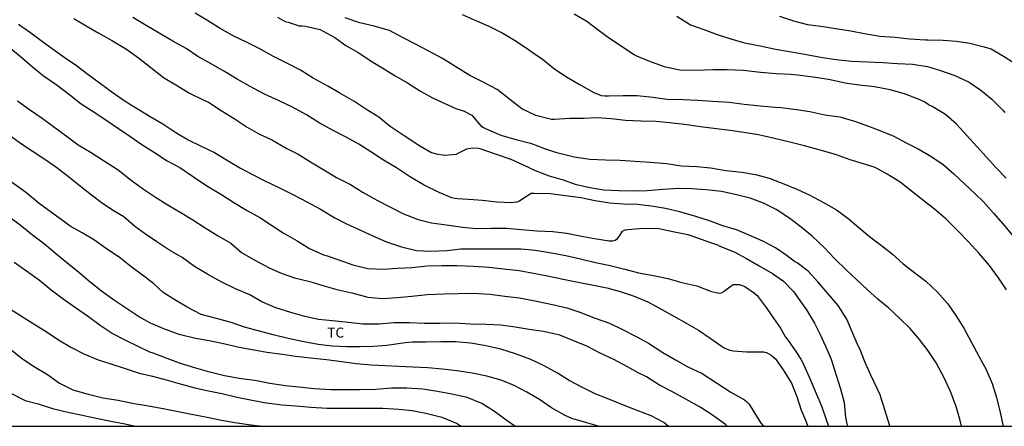
# Model space of a CAD drawing. Units: metres. Extents: x 578544 to 578894, y 4794540 to 4794791.
# Drawn here: x 578657 to 578731, y 4794540 to 4794571 of the extents above; entities that cross this region are included whole.
import ezdxf

# ---------------------------------------------------------------- set-up
doc = ezdxf.new("R2010")
doc.units = ezdxf.units.M
for name, color, linetype in [('010106', 9, 'Continuous'), ('020104', 34, 'Continuous'), ('100301', 7, 'Continuous')]:
    doc.layers.add(name, color=color, linetype=linetype)
doc.layers.add('020105', color=24, linetype='Continuous', lineweight=30)
doc.styles.add('ARIAL', font='ARIAL.TTF', dxfattribs={"height": 1})

msp = doc.modelspace()

# ---------------------------------------------------------------- linework, layer by layer
at = {"layer": '010106', "flags": 128}
msp.add_lwpolyline([(578544.275, 4794790.29), (578544.27, 4794540.297), (578894.26, 4794540.29), (578894.265, 4794790.283)], close=True, dxfattribs=at)
at = {"layer": '020104', "flags": 128}
for points, elevation in [([(578661.226, 4794570.982), (578662.156, 4794570.42), (578663.098, 4794569.884), (578664.152, 4794569.302), (578665.186, 4794568.67), (578666.092, 4794568.034), (578667.03, 4794567.308), (578667.978, 4794566.542), (578668.912, 4794565.986), (578669.952, 4794565.364), (578670.968, 4794564.872), (578671.36, 4794564.698), (578672.324, 4794564.048), (578673.298, 4794563.446), (578674.272, 4794562.812), (578675.151, 4794562.312), (578676.193, 4794561.814), (578677.213, 4794561.226), (578678.133, 4794560.774), (578679.185, 4794560.124), (578680.053, 4794559.6), (578681.001, 4794559.024), (578682.061, 4794558.478), (578683.021, 4794557.878), (578684.107, 4794557.294), (578685.021, 4794556.82), (578686.061, 4794556.276), (578687.167, 4794555.846), (578688.177, 4794555.61), (578689.293, 4794555.464), (578690.521, 4794555.272), (578691.535, 4794555.184), (578692.675, 4794555.212), (578693.827, 4794555.204), (578694.923, 4794555.092), (578696.101, 4794555.01), (578697.299, 4794554.946), (578698.367, 4794554.822), (578699.353, 4794554.638), (578700.447, 4794554.433), (578701.563, 4794554.247), (578701.799, 4794554.251), (578702.005, 4794554.301), (578702.173, 4794554.423), (578702.313, 4794554.583), (578702.429, 4794554.785), (578702.563, 4794554.971), (578702.751, 4794555.071), (578702.967, 4794555.107), (578704.129, 4794555.207), (578705.282, 4794555.171), (578706.35, 4794554.957), (578707.484, 4794554.715), (578708.492, 4794554.385), (578709.272, 4794554.111), (578709.704, 4794553.941), (578709.892, 4794553.851), (578710.956, 4794553.433), (578711.896, 4794552.913), (578712.852, 4794552.357), (578713.854, 4794551.799), (578714.69, 4794551.217), (578715.432, 4794550.423), (578716.09, 4794549.515), (578716.406, 4794549.045), (578717.032, 4794548.057), (578717.324, 4794547.449), (578717.416, 4794547.257), (578717.848, 4794546.321), (578718.284, 4794545.343), (578718.616, 4794544.219), (578718.982, 4794543.103), (578719.246, 4794542.079), (578719.364, 4794540.957), (578719.4, 4794540.705), (578719.493, 4794540.293)], 72), ([(578722.699, 4794540.293), (578722.674, 4794540.389), (578722.33, 4794541.517), (578721.96, 4794542.653), (578721.752, 4794543.123), (578721.262, 4794544.147), (578720.836, 4794545.079), (578720.428, 4794546.127), (578720.304, 4794546.357), (578719.94, 4794547.223), (578719.464, 4794548.363), (578718.798, 4794549.373), (578718.058, 4794550.253), (578717.26, 4794551.151), (578716.542, 4794551.957), (578715.704, 4794552.591), (578715.522, 4794552.691), (578714.968, 4794553.113), (578714.078, 4794553.725), (578713.126, 4794554.223), (578712.16, 4794554.661), (578711.146, 4794555.077), (578710.116, 4794555.385), (578709.116, 4794555.759), (578708.086, 4794556.073), (578706.872, 4794556.437), (578705.8, 4794556.683), (578704.735, 4794556.857), (578703.681, 4794556.975), (578702.607, 4794557.017), (578701.599, 4794557.095), (578700.509, 4794557.265), (578699.411, 4794557.479), (578698.259, 4794557.625), (578697.117, 4794557.779), (578695.905, 4794557.819), (578695.683, 4794557.816), (578694.985, 4794557.366), (578694.791, 4794557.244), (578694.601, 4794557.168), (578694.189, 4794557.11), (578693.101, 4794557.16), (578691.975, 4794557.282), (578691.315, 4794557.338), (578690.145, 4794557.414), (578689.919, 4794557.426), (578689.697, 4794557.478), (578688.751, 4794557.894), (578687.609, 4794558.446), (578686.591, 4794559.036), (578685.535, 4794559.754), (578684.557, 4794560.31), (578683.603, 4794560.954), (578682.707, 4794561.526), (578681.753, 4794562.056), (578680.709, 4794562.584), (578679.707, 4794563.14), (578678.741, 4794563.726), (578677.697, 4794564.298), (578676.695, 4794564.784), (578675.598, 4794565.294), (578674.518, 4794565.878), (578673.542, 4794566.426), (578672.578, 4794566.984), (578671.576, 4794567.57), (578670.572, 4794568.132), (578669.682, 4794568.716), (578668.674, 4794569.288), (578667.666, 4794569.868), (578666.674, 4794570.456), (578665.666, 4794571.062)], 73), ([(578728.084, 4794540.293), (578728.004, 4794540.735), (578727.694, 4794541.767), (578727.274, 4794542.899), (578726.77, 4794543.991), (578726.196, 4794545.059), (578725.574, 4794545.959), (578724.924, 4794546.829), (578724.23, 4794547.655), (578723.444, 4794548.393), (578722.628, 4794549.171), (578721.8, 4794549.863), (578721.006, 4794550.559), (578720.214, 4794551.325), (578719.448, 4794552.025), (578718.532, 4794552.919), (578717.766, 4794553.723), (578716.852, 4794554.601), (578716.008, 4794555.277), (578715.154, 4794555.923), (578714.122, 4794556.597), (578713.168, 4794557.089), (578712.17, 4794557.461), (578711.052, 4794557.743), (578710.018, 4794557.969), (578708.858, 4794558.077), (578707.778, 4794558.175), (578706.772, 4794558.195), (578705.631, 4794558.111), (578704.427, 4794558.007), (578703.359, 4794557.985), (578702.277, 4794558.001), (578701.159, 4794558.067), (578700.097, 4794558.247), (578699.089, 4794558.475), (578698.109, 4794558.817), (578697.069, 4794559.117), (578696.011, 4794559.515), (578695.095, 4794559.933), (578694.179, 4794560.371), (578692.989, 4794560.769), (578691.919, 4794561.145), (578691.705, 4794561.197), (578691.271, 4794561.221), (578690.815, 4794561.138), (578690.205, 4794560.854), (578690.027, 4794560.746), (578689.169, 4794560.66), (578688.543, 4794560.766), (578688.129, 4794560.89), (578687.343, 4794561.35), (578687.141, 4794561.484), (578686.109, 4794562.146), (578685.063, 4794562.856), (578684.195, 4794563.548), (578683.229, 4794564.166), (578682.315, 4794564.756), (578681.259, 4794565.37), (578680.363, 4794565.88), (578679.261, 4794566.492), (578678.293, 4794567.106), (578677.366, 4794567.56), (578676.262, 4794568.124), (578675.178, 4794568.716), (578674.246, 4794569.202), (578673.29, 4794569.66), (578672.242, 4794570.24), (578671.242, 4794570.868), (578670.364, 4794571.384)], 74), ([(578731.484, 4794550.557), (578730.874, 4794551.463), (578730.19, 4794552.403), (578729.426, 4794553.299), (578728.624, 4794554.175), (578727.792, 4794555.035), (578726.95, 4794555.885), (578726.06, 4794556.637), (578725.158, 4794557.325), (578724.318, 4794557.995), (578723.474, 4794558.655), (578722.484, 4794559.271), (578721.586, 4794559.771), (578720.796, 4794560.025), (578719.696, 4794560.335), (578718.606, 4794560.751), (578717.44, 4794561.071), (578716.274, 4794561.393), (578715.168, 4794561.665), (578714.014, 4794561.963), (578712.806, 4794562.225), (578711.684, 4794562.411), (578710.658, 4794562.557), (578709.429, 4794562.699), (578708.423, 4794562.835), (578707.237, 4794563.003), (578706.095, 4794563.131), (578705.085, 4794563.243), (578703.933, 4794563.265), (578702.789, 4794563.299), (578701.715, 4794563.425), (578700.637, 4794563.519), (578699.621, 4794563.465), (578698.585, 4794563.451), (578697.433, 4794563.383), (578697.199, 4794563.383), (578696.035, 4794563.681), (578694.973, 4794564.187), (578694.067, 4794564.883), (578693.109, 4794565.647), (578692.073, 4794566.195), (578691.047, 4794566.689), (578690.007, 4794567.335), (578689.007, 4794567.973), (578687.907, 4794568.553), (578686.969, 4794569.063), (578686.023, 4794569.531), (578685.013, 4794570.089), (578683.857, 4794570.413), (578682.781, 4794570.657), (578681.675, 4794571.023)], 76), ([(578690.467, 4794571.293), (578691.387, 4794570.887), (578692.477, 4794570.419), (578693.551, 4794569.881), (578694.553, 4794569.289), (578695.467, 4794568.655), (578696.071, 4794568.229), (578696.493, 4794567.941), (578697.455, 4794567.179), (578698.465, 4794566.527), (578699.413, 4794565.961), (578700.405, 4794565.403), (578700.951, 4794565.193), (578701.237, 4794565.157), (578701.511, 4794565.153), (578702.605, 4794565.181), (578703.667, 4794565.181), (578704.831, 4794565.067), (578705.927, 4794564.915), (578707.121, 4794564.883), (578708.195, 4794564.841), (578709.337, 4794564.765), (578710.591, 4794564.687), (578711.718, 4794564.537), (578712.922, 4794564.417), (578714.046, 4794564.317), (578714.474, 4794564.279), (578715.654, 4794564.125), (578716.68, 4794563.981), (578717.788, 4794563.731), (578718.934, 4794563.579), (578720.026, 4794563.259), (578721.09, 4794562.889), (578722.054, 4794562.513), (578722.994, 4794562.125), (578723.922, 4794561.617), (578724.824, 4794561.165), (578725.736, 4794560.641), (578726.696, 4794560.013), (578727.506, 4794559.301), (578728.322, 4794558.541), (578729.128, 4794557.783), (578729.758, 4794557.195), (578730.492, 4794556.339), (578731.242, 4794555.511), (578731.95, 4794554.625)], 77), ([(578731.466, 4794558.965), (578730.71, 4794559.753), (578729.974, 4794560.545), (578729.244, 4794561.345), (578728.472, 4794562.195), (578727.704, 4794563.035), (578726.876, 4794563.761), (578725.892, 4794564.351), (578725.668, 4794564.465), (578725.33, 4794564.697), (578724.904, 4794564.875), (578723.798, 4794565.303), (578722.714, 4794565.611), (578721.548, 4794565.837), (578720.38, 4794565.957), (578719.318, 4794566.117), (578718.084, 4794566.383), (578716.91, 4794566.557), (578715.73, 4794566.727), (578715.218, 4794566.761), (578714.136, 4794566.807), (578712.943, 4794566.911), (578711.655, 4794567.071), (578710.447, 4794567.113), (578709.359, 4794567.117), (578708.103, 4794567.077), (578706.887, 4794567.083), (578705.807, 4794567.321), (578704.741, 4794567.699), (578703.645, 4794568.159), (578703.397, 4794568.271), (578702.523, 4794568.847), (578701.583, 4794569.477), (578700.723, 4794570.113), (578699.879, 4794570.763), (578698.923, 4794571.317)], 78), ([(578706.641, 4794571.151), (578707.667, 4794570.515), (578708.677, 4794570.149), (578709.689, 4794569.781), (578710.709, 4794569.465), (578711.757, 4794569.165), (578712.919, 4794568.917), (578714.077, 4794568.679), (578715.274, 4794568.463), (578716.418, 4794568.265), (578717.618, 4794568.045), (578718.648, 4794567.901), (578719.8, 4794567.779), (578721.01, 4794567.731), (578722.17, 4794567.683), (578723.276, 4794567.609), (578724.412, 4794567.551), (578725.522, 4794567.359), (578726.522, 4794567.059), (578727.594, 4794566.701), (578728.664, 4794566.193), (578729.556, 4794565.595), (578730.382, 4794564.911), (578730.738, 4794564.549), (578731.038, 4794564.259), (578731.194, 4794564.095), (578731.346, 4794563.899)], 79), ([(578657.068, 4794570.566), (578657.894, 4794569.972), (578658.774, 4794569.334), (578659.694, 4794568.64), (578660.574, 4794568.014), (578661.424, 4794567.442), (578662.278, 4794566.786), (578663.226, 4794566.104), (578664.192, 4794565.392), (578665.092, 4794564.76), (578666.078, 4794564.16), (578666.974, 4794563.604), (578667.934, 4794563.054), (578668.918, 4794562.414), (578669.84, 4794561.854), (578670.816, 4794561.368), (578671.82, 4794560.898), (578672.724, 4794560.358), (578673.771, 4794559.718), (578674.679, 4794559.236), (578675.617, 4794558.768), (578676.729, 4794558.246), (578677.833, 4794557.676), (578678.771, 4794557.194), (578679.811, 4794556.626), (578680.877, 4794555.976), (578681.769, 4794555.518), (578682.821, 4794555.05), (578683.807, 4794554.606), (578684.777, 4794554.17), (578685.909, 4794553.79), (578687.031, 4794553.518), (578688.101, 4794553.466), (578689.321, 4794553.518), (578690.387, 4794553.642), (578691.565, 4794553.658), (578692.575, 4794553.658), (578693.661, 4794553.658), (578694.893, 4794553.644), (578695.993, 4794553.552), (578697.069, 4794553.37), (578698.289, 4794553.154), (578699.395, 4794552.9), (578700.515, 4794552.626), (578701.631, 4794552.398), (578702.734, 4794552.104), (578703.762, 4794551.831), (578704.904, 4794551.633), (578705.97, 4794551.421), (578707.036, 4794551.121), (578708.162, 4794550.855), (578709.186, 4794550.469), (578709.824, 4794550.305), (578710.024, 4794550.327), (578710.2, 4794550.441), (578710.368, 4794550.587), (578710.892, 4794550.967), (578711.136, 4794550.971), (578711.36, 4794550.953), (578711.566, 4794550.889), (578711.76, 4794550.809), (578712.512, 4794550.321), (578712.692, 4794550.129), (578713.378, 4794549.235), (578713.766, 4794548.683), (578714.462, 4794547.685), (578714.828, 4794547.003), (578714.976, 4794546.813), (578715.616, 4794545.931), (578715.994, 4794545.349), (578716.128, 4794545.121), (578716.22, 4794544.903), (578716.642, 4794543.929), (578717.152, 4794542.769), (578717.566, 4794541.763), (578717.892, 4794540.796), (578718.071, 4794540.294)], 71), ([(578656.984, 4794564.782), (578657.892, 4794564.136), (578658.854, 4794563.476), (578659.788, 4794562.788), (578660.654, 4794562.154), (578661.562, 4794561.486), (578662.524, 4794560.886), (578663.45, 4794560.292), (578664.488, 4794559.644), (578664.686, 4794559.482), (578665.534, 4794558.828), (578666.472, 4794558.15), (578667.374, 4794557.548), (578668.376, 4794556.918), (578669.242, 4794556.416), (578670.199, 4794555.838), (578671.121, 4794555.22), (578672.061, 4794554.66), (578673.049, 4794554.062), (578673.851, 4794553.376), (578674.849, 4794552.786), (578675.883, 4794552.242), (578676.841, 4794551.804), (578677.861, 4794551.462), (578679.011, 4794551.178), (578679.987, 4794550.876), (578681.039, 4794550.588), (578682.167, 4794550.328), (578683.365, 4794550.01), (578684.477, 4794549.916), (578685.577, 4794549.988), (578686.691, 4794550.078), (578687.831, 4794550.198), (578689.131, 4794550.264), (578690.183, 4794550.276), (578691.327, 4794550.302), (578692.567, 4794550.228), (578693.705, 4794550.096), (578694.805, 4794549.95), (578696.077, 4794549.714), (578697.283, 4794549.466), (578698.351, 4794549.2), (578699.353, 4794548.876), (578700.504, 4794548.438), (578701.568, 4794548.056), (578702.504, 4794547.592), (578703.58, 4794547.042), (578704.518, 4794546.536), (578705.598, 4794545.854), (578706.548, 4794545.3), (578707.484, 4794544.774), (578708.564, 4794544.252), (578710.72, 4794542.866), (578711.748, 4794542.28), (578711.926, 4794542.128), (578712.088, 4794541.952), (578712.73, 4794540.936), (578713, 4794540.488), (578713.173, 4794540.294)], 69), ([(578710.436, 4794540.294), (578710.312, 4794540.418), (578709.342, 4794541.116), (578708.406, 4794541.728), (578707.338, 4794542.328), (578706.274, 4794542.91), (578705.356, 4794543.378), (578704.356, 4794544.004), (578703.744, 4794544.308), (578702.944, 4794544.772), (578701.896, 4794545.324), (578700.878, 4794545.806), (578699.862, 4794546.316), (578698.82, 4794546.758), (578697.845, 4794547.16), (578696.597, 4794547.434), (578695.533, 4794547.564), (578694.461, 4794547.75), (578693.385, 4794547.906), (578692.303, 4794547.956), (578691.089, 4794547.978), (578689.925, 4794548.042), (578688.803, 4794548.026), (578687.641, 4794548.016), (578686.505, 4794548.07), (578685.343, 4794548.074), (578684.193, 4794547.982), (578683.025, 4794547.972), (578681.885, 4794548.09), (578680.713, 4794548.218), (578679.657, 4794548.318), (578678.619, 4794548.566), (578677.563, 4794548.85), (578676.453, 4794549.198), (578675.399, 4794549.646), (578674.485, 4794550.184), (578673.401, 4794550.648), (578672.371, 4794551.142), (578671.379, 4794551.684), (578670.327, 4794552.312), (578669.381, 4794552.986), (578668.371, 4794553.584), (578667.478, 4794554.162), (578666.634, 4794554.762), (578665.802, 4794555.35), (578664.99, 4794556.06), (578664.274, 4794556.482), (578663.386, 4794557.058), (578662.562, 4794557.678), (578661.72, 4794558.334), (578660.814, 4794559.068), (578659.958, 4794559.756), (578659.046, 4794560.376), (578658.168, 4794560.95), (578657.216, 4794561.584), (578656.36, 4794562.21)], 68), ([(578705.991, 4794540.294), (578705.662, 4794540.564), (578704.726, 4794541.072), (578703.664, 4794541.488), (578702.638, 4794541.89), (578701.538, 4794542.33), (578700.498, 4794542.736), (578699.536, 4794543.216), (578698.55, 4794543.732), (578697.652, 4794544.288), (578696.66, 4794544.844), (578695.651, 4794545.308), (578694.503, 4794545.738), (578693.389, 4794546.084), (578692.131, 4794546.38), (578691.097, 4794546.544), (578689.987, 4794546.654), (578688.867, 4794546.656), (578687.749, 4794546.624), (578686.735, 4794546.612), (578686.221, 4794546.574), (578686.009, 4794546.558), (578684.809, 4794546.38), (578683.795, 4794546.294), (578682.795, 4794546.274), (578681.783, 4794546.274), (578680.689, 4794546.322), (578679.639, 4794546.456), (578678.417, 4794546.668), (578677.375, 4794546.89), (578676.235, 4794547.162), (578675.225, 4794547.442), (578674.091, 4794547.75), (578673.071, 4794548.108), (578671.965, 4794548.396), (578670.823, 4794548.714), (578669.753, 4794549.266), (578668.843, 4794549.802), (578667.963, 4794550.354), (578667.219, 4794551.026), (578666.398, 4794551.66), (578665.516, 4794552.324), (578664.632, 4794553.01), (578663.698, 4794553.644), (578662.78, 4794554.296), (578661.852, 4794554.842), (578660.952, 4794555.35), (578660.55, 4794555.652), (578659.656, 4794556.296), (578658.612, 4794557.062), (578657.596, 4794557.902), (578656.534, 4794558.654)], 67), ([(578700.761, 4794540.294), (578699.866, 4794540.552), (578698.752, 4794540.866), (578698.242, 4794541.102), (578697.198, 4794541.69), (578696.298, 4794542.304), (578695.348, 4794542.864), (578694.399, 4794543.364), (578693.413, 4794543.772), (578692.343, 4794544.074), (578691.243, 4794544.282), (578690.089, 4794544.454), (578688.969, 4794544.6), (578687.901, 4794544.688), (578686.773, 4794544.738), (578685.697, 4794544.792), (578684.677, 4794544.85), (578683.613, 4794544.902), (578682.507, 4794545), (578681.407, 4794545.132), (578680.265, 4794545.292), (578679.053, 4794545.41), (578677.935, 4794545.544), (578676.947, 4794545.7), (578675.753, 4794545.846), (578674.661, 4794546.04), (578673.673, 4794546.218), (578672.503, 4794546.49), (578671.431, 4794546.722), (578670.381, 4794546.904), (578669.169, 4794547.204), (578668.019, 4794547.62), (578667.005, 4794548.06), (578666.097, 4794548.548), (578665.189, 4794549.168), (578664.212, 4794549.8), (578663.3, 4794550.46), (578662.456, 4794551.126), (578661.6, 4794551.874), (578660.702, 4794552.596), (578659.848, 4794553.306), (578659.022, 4794553.994), (578658.122, 4794554.682), (578657.174, 4794555.418), (578656.312, 4794556.086)], 66), ([(578656.296, 4794549.205), (578657.282, 4794548.571), (578658.286, 4794547.957), (578659.21, 4794547.373), (578660.084, 4794546.809), (578661.006, 4794546.245), (578661.984, 4794545.751), (578663.071, 4794545.289), (578664.023, 4794544.981), (578665.013, 4794544.669), (578666.159, 4794544.301), (578667.155, 4794544.069), (578668.171, 4794543.794), (578669.339, 4794543.448), (578670.333, 4794543.188), (578671.371, 4794542.956), (578672.381, 4794542.75), (578673.397, 4794542.518), (578674.405, 4794542.3), (578675.559, 4794542.084), (578676.909, 4794541.914), (578677.943, 4794541.822), (578679.079, 4794541.736), (578680.309, 4794541.65), (578681.311, 4794541.642), (578682.473, 4794541.642), (578683.479, 4794541.642), (578684.495, 4794541.642), (578685.705, 4794541.588), (578686.717, 4794541.474), (578687.745, 4794541.288), (578688.941, 4794540.972), (578690.091, 4794540.492), (578690.404, 4794540.294)], 64), ([(578656.314, 4794546.223), (578657.248, 4794545.447), (578658.198, 4794544.813), (578659.242, 4794544.195), (578660.148, 4794543.543), (578661.161, 4794543.041), (578662.299, 4794542.711), (578663.405, 4794542.435), (578664.557, 4794542.265), (578665.773, 4794542.017), (578666.857, 4794541.823), (578668.073, 4794541.601), (578669.091, 4794541.403), (578670.079, 4794541.195), (578671.145, 4794541.005), (578672.345, 4794540.758), (578673.363, 4794540.586), (578674.559, 4794540.412), (578675.438, 4794540.294)], 63), ([(578656.538, 4794542.751), (578657.554, 4794542.241), (578658.538, 4794541.981), (578659.629, 4794541.629), (578660.773, 4794541.347), (578661.759, 4794541.157), (578662.905, 4794540.907), (578664.015, 4794540.685), (578665.087, 4794540.463), (578665.856, 4794540.295)], 62)]:
    msp.add_lwpolyline(points, dxfattribs=dict(at, elevation=elevation))
at = {"layer": '020105', "flags": 128}
for points, elevation in [([(578676.564, 4794571.092), (578677.156, 4794570.76), (578677.36, 4794570.7), (578678.208, 4794570.436), (578678.438, 4794570.432), (578678.678, 4794570.404), (578679.772, 4794570.145), (578679.968, 4794570.051), (578680.891, 4794569.561), (578681.719, 4794568.953), (578682.695, 4794568.403), (578683.637, 4794567.771), (578684.501, 4794567.237), (578685.435, 4794566.671), (578686.363, 4794566.133), (578687.343, 4794565.525), (578688.245, 4794565.017), (578689.179, 4794564.593), (578690.001, 4794564.213), (578690.623, 4794564.011), (578691.197, 4794563.705), (578691.323, 4794563.547), (578691.893, 4794562.911), (578692.083, 4794562.791), (578692.297, 4794562.683), (578693.385, 4794562.209), (578694.519, 4794561.869), (578695.621, 4794561.591), (578696.671, 4794561.203), (578697.511, 4794560.929), (578697.707, 4794560.865), (578698.921, 4794560.577), (578700.091, 4794560.399), (578701.271, 4794560.339), (578702.381, 4794560.323), (578703.497, 4794560.251), (578704.631, 4794560.177), (578705.869, 4794560.065), (578706.973, 4794559.899), (578708.162, 4794559.847), (578709.176, 4794559.755), (578710.332, 4794559.531), (578711.548, 4794559.425), (578712.572, 4794559.235), (578713.6, 4794558.971), (578714.706, 4794558.541), (578715.698, 4794558.127), (578716.606, 4794557.699), (578717.74, 4794557.101), (578718.686, 4794556.589), (578719.54, 4794555.953), (578720.348, 4794555.245), (578721.174, 4794554.573), (578722.066, 4794553.903), (578722.892, 4794553.239), (578723.71, 4794552.521), (578724.568, 4794551.853), (578725.398, 4794551.203), (578726.266, 4794550.403), (578727.06, 4794549.513), (578727.676, 4794548.621), (578728.274, 4794547.673), (578728.856, 4794546.607), (578729.394, 4794545.575), (578729.958, 4794544.565), (578730.404, 4794543.519), (578730.739, 4794542.449), (578731.009, 4794541.329), (578731.239, 4794540.293)], 75), ([(578714.373, 4794571.167), (578715.439, 4794570.803), (578716.496, 4794570.541), (578717.504, 4794570.407), (578718.604, 4794570.223), (578719.762, 4794570.055), (578720.784, 4794569.851), (578721.952, 4794569.649), (578723.094, 4794569.589), (578724.19, 4794569.449), (578725.372, 4794569.377), (578725.594, 4794569.373), (578726.71, 4794569.345), (578727.712, 4794569.28), (578728.716, 4794569.13), (578729.706, 4794568.886), (578730.318, 4794568.698), (578731.246, 4794568.16), (578732.142, 4794567.592)], 80), ([(578656.346, 4794568.816), (578657.186, 4794568.152), (578658.126, 4794567.334), (578658.948, 4794566.674), (578659.966, 4794565.972), (578660.914, 4794565.244), (578661.784, 4794564.57), (578662.686, 4794563.992), (578663.564, 4794563.4), (578664.586, 4794562.7), (578665.442, 4794562.128), (578666.36, 4794561.51), (578667.224, 4794560.96), (578668.26, 4794560.276), (578669.206, 4794559.758), (578670.234, 4794559.076), (578671.242, 4794558.38), (578672.309, 4794557.76), (578673.285, 4794557.144), (578674.231, 4794556.56), (578675.227, 4794556.002), (578676.123, 4794555.422), (578677.005, 4794554.862), (578678.039, 4794554.24), (578678.981, 4794553.682), (578680.029, 4794553.186), (578680.235, 4794553.136), (578681.189, 4794552.822), (578682.249, 4794552.434), (578683.367, 4794552.164), (578684.513, 4794552.126), (578685.607, 4794552.2), (578686.693, 4794552.248), (578687.845, 4794552.372), (578688.945, 4794552.4), (578690.083, 4794552.394), (578691.343, 4794552.346), (578692.477, 4794552.26), (578693.595, 4794552.148), (578694.761, 4794552.02), (578695.863, 4794551.824), (578696.907, 4794551.616), (578698.079, 4794551.374), (578699.223, 4794551.13), (578700.365, 4794550.922), (578701.372, 4794550.722), (578702.392, 4794550.436), (578703.426, 4794550.082), (578704.47, 4794549.646), (578705.508, 4794549.076), (578706.434, 4794548.578), (578707.396, 4794548.02), (578708.288, 4794547.518), (578709.15, 4794546.928), (578709.988, 4794546.336), (578710.21, 4794546.204), (578710.44, 4794546.094), (578710.652, 4794546.022), (578710.892, 4794545.974), (578711.89, 4794545.885), (578713.002, 4794545.889), (578713.208, 4794545.887), (578713.406, 4794545.839), (578713.756, 4794545.635), (578714.08, 4794545.357), (578714.668, 4794544.539), (578715.286, 4794543.531), (578715.682, 4794542.522), (578716.004, 4794541.506), (578716.298, 4794540.866), (578716.528, 4794540.294)], 70), ([(578694.448, 4794540.294), (578693.88, 4794540.712), (578692.913, 4794541.4), (578691.949, 4794542.004), (578690.861, 4794542.448), (578689.699, 4794542.718), (578688.611, 4794542.92), (578687.513, 4794543.09), (578686.305, 4794543.15), (578685.153, 4794543.15), (578683.981, 4794543.07), (578682.757, 4794543.024), (578681.589, 4794543.024), (578680.577, 4794543.03), (578679.343, 4794543.116), (578678.179, 4794543.224), (578677.183, 4794543.332), (578675.995, 4794543.51), (578674.863, 4794543.736), (578673.835, 4794543.87), (578672.587, 4794544.082), (578671.481, 4794544.36), (578670.415, 4794544.664), (578669.251, 4794545.016), (578668.249, 4794545.38), (578667.193, 4794545.784), (578666.941, 4794545.876), (578666.015, 4794546.33), (578665.085, 4794546.764), (578664.109, 4794547.274), (578663.202, 4794547.884), (578662.32, 4794548.534), (578661.36, 4794549.202), (578660.42, 4794549.862), (578659.53, 4794550.532), (578658.636, 4794551.27), (578657.666, 4794551.966), (578656.738, 4794552.608)], 65)]:
    msp.add_lwpolyline(points, dxfattribs=dict(at, elevation=elevation))

# ---------------------------------------------------------------- texts
at = {"layer": '100301', "style": 'ARIAL'}
msp.add_text('TC', height=0.75, rotation=359.99877, dxfattribs=at).set_placement((578680.319, 4794546.968))

doc.saveas('drawing.dxf')
